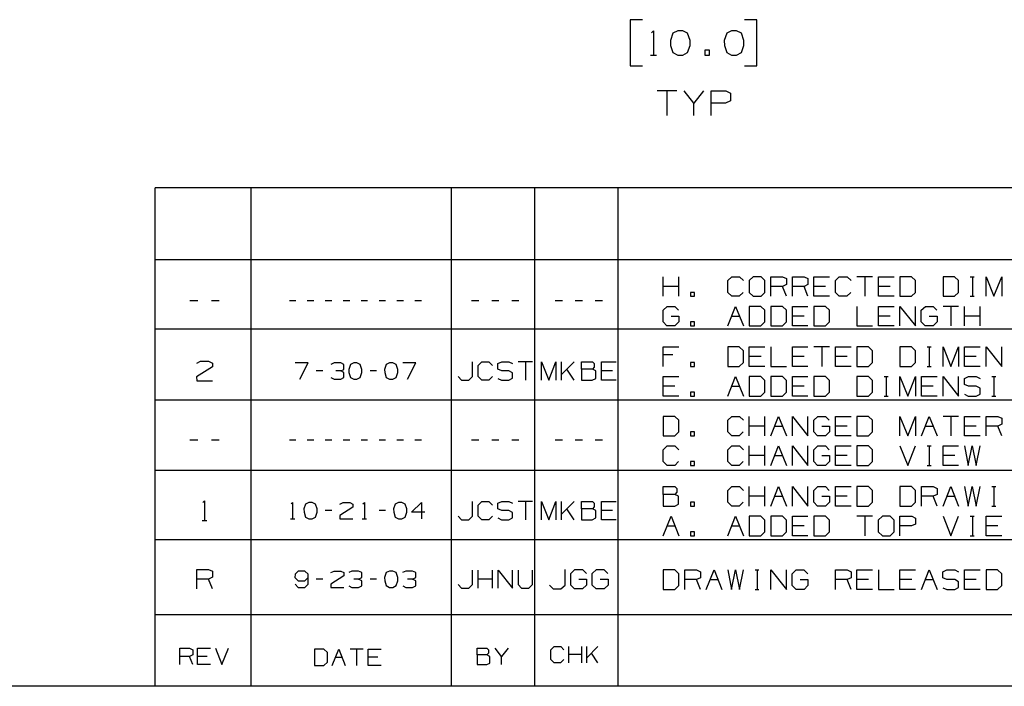
# Paper-space layout 'Layout1' of a CAD drawing. Extents: x 0.6 to 16.4, y 0.4 to 10.6.
# Drawn here: x 6 to 9.6, y 0.4 to 2.9 of the extents above; entities that cross this region are included whole.
import ezdxf

# ---------------------------------------------------------------- set-up
doc = ezdxf.new("R2010")
doc.units = 0
doc.header["$MEASUREMENT"] = 0
doc.layers.add('1', color=7, linetype='Continuous')

psp = doc.layouts.get("Layout1")

# ---------------------------------------------------------------- linework, layer by layer
at = {"layer": '1', "color": 7, "linetype": 'Continuous'}
for p, q in [((8.303045, 2.869895), (8.258045, 2.869895)), ((8.258045, 2.869895), (8.258045, 2.701145)), ((8.720046, 2.869895), (8.675046, 2.869895)), ((8.720046, 2.701145), (8.720046, 2.869895)), ((8.335296, 2.822082), (8.342795, 2.829582)), ((8.342795, 2.829582), (8.342795, 2.74052)), ((8.413671, 2.821145), (8.404296, 2.793957)), ((8.431483, 2.829582), (8.413671, 2.821145)), ((8.449296, 2.829582), (8.431483, 2.829582)), ((8.467108, 2.821145), (8.449296, 2.829582)), ((8.476483, 2.793957), (8.467108, 2.821145)), ((8.609796, 2.821145), (8.600421, 2.793957)), ((8.627608, 2.829582), (8.609796, 2.821145)), ((8.645421, 2.829582), (8.627608, 2.829582)), ((8.663233, 2.821145), (8.645421, 2.829582)), ((8.672608, 2.793957), (8.663233, 2.821145)), ((8.404296, 2.793957), (8.405233, 2.776145)), ((8.405233, 2.776145), (8.413671, 2.749895)), ((8.467108, 2.749895), (8.476483, 2.776145)), ((8.476483, 2.776145), (8.476483, 2.793957)), ((8.600421, 2.793957), (8.601358, 2.776145)), ((8.601358, 2.776145), (8.609796, 2.749895)), ((8.663233, 2.749895), (8.672608, 2.776145)), ((8.672608, 2.776145), (8.672608, 2.793957)), ((8.331546, 2.74052), (8.354046, 2.74052)), ((8.413671, 2.749895), (8.431483, 2.74052)), ((8.431483, 2.74052), (8.449296, 2.74052)), ((8.449296, 2.74052), (8.467108, 2.749895)), ((8.547359, 2.758332), (8.529546, 2.758332)), ((8.529546, 2.758332), (8.529546, 2.74052)), ((8.529546, 2.74052), (8.547359, 2.74052)), ((8.547359, 2.74052), (8.547359, 2.758332)), ((8.609796, 2.749895), (8.627608, 2.74052)), ((8.627608, 2.74052), (8.645421, 2.74052)), ((8.645421, 2.74052), (8.663233, 2.749895)), ((8.258045, 2.701145), (8.303045, 2.701145)), ((8.675046, 2.701145), (8.720046, 2.701145)), ((8.427639, 2.610207), (8.356389, 2.610207)), ((8.392015, 2.610207), (8.392015, 2.521145)), ((8.490077, 2.566145), (8.454452, 2.610207)), ((8.525702, 2.610207), (8.490077, 2.566145)), ((8.552514, 2.521145), (8.552514, 2.610207)), ((8.552514, 2.610207), (8.605952, 2.610207)), ((8.605952, 2.610207), (8.623764, 2.60177)), ((8.623764, 2.60177), (8.623764, 2.574582)), ((8.490077, 2.521145), (8.490077, 2.566145)), ((8.605015, 2.566145), (8.552514, 2.566145)), ((8.623764, 2.574582), (8.605015, 2.566145)), ((6.526266, 0.440085), (6.526266, 2.257467)), ((12.205371, 2.257467), (6.526266, 2.257467)), ((6.876266, 0.440085), (6.876266, 2.257467)), ((7.606014, 0.440085), (7.606014, 2.257467)), ((7.910086, 0.440085), (7.910086, 2.257467)), ((8.214109, 0.440085), (8.214109, 2.257467)), ((12.205371, 1.994511), (6.526266, 1.994511)), ((8.37831, 1.861742), (8.37831, 1.932992)), ((8.43531, 1.861742), (8.43531, 1.932992)), ((8.61366, 1.918742), (8.62791, 1.932992)), ((8.61366, 1.875992), (8.61366, 1.918742)), ((8.62791, 1.932992), (8.65641, 1.932992)), ((8.65641, 1.932992), (8.67066, 1.918742)), ((8.70636, 1.932992), (8.69136, 1.918742)), ((8.69136, 1.918742), (8.69136, 1.875992)), ((8.73486, 1.932992), (8.70636, 1.932992)), ((8.74911, 1.918742), (8.73486, 1.932992)), ((8.74911, 1.875992), (8.74911, 1.918742)), ((8.77056, 1.861742), (8.77056, 1.932992)), ((8.77056, 1.932992), (8.81331, 1.932992)), ((8.81331, 1.932992), (8.82756, 1.926242)), ((8.82756, 1.904492), (8.81331, 1.897742)), ((8.82756, 1.926242), (8.82756, 1.904492)), ((8.84901, 1.861742), (8.84901, 1.932992)), ((8.84901, 1.932992), (8.89176, 1.932992)), ((8.89176, 1.932992), (8.90601, 1.926242)), ((8.90601, 1.904492), (8.89176, 1.897742)), ((8.90601, 1.926242), (8.90601, 1.904492)), ((8.92746, 1.861742), (8.92746, 1.932992)), ((8.92746, 1.932992), (8.98446, 1.932992)), ((9.00591, 1.918742), (9.02016, 1.932992)), ((9.00591, 1.875992), (9.00591, 1.918742)), ((9.02016, 1.932992), (9.04866, 1.932992)), ((9.04866, 1.932992), (9.06291, 1.918742)), ((9.14136, 1.932992), (9.08436, 1.932992)), ((9.11286, 1.932992), (9.11286, 1.861742)), ((9.16281, 1.861742), (9.16281, 1.932992)), ((9.16281, 1.932992), (9.21981, 1.932992)), ((9.28326, 1.932992), (9.24126, 1.932992)), ((9.24126, 1.932992), (9.24126, 1.861742)), ((9.29826, 1.918742), (9.28326, 1.932992)), ((9.29826, 1.875992), (9.29826, 1.918742)), ((9.44016, 1.932992), (9.39816, 1.932992)), ((9.39816, 1.932992), (9.39816, 1.861742)), ((9.45516, 1.918742), (9.44016, 1.932992)), ((9.45516, 1.875992), (9.45516, 1.918742)), ((9.49761, 1.932992), (9.51186, 1.932992)), ((9.50511, 1.932992), (9.50511, 1.861742)), ((9.55506, 1.861742), (9.55506, 1.932992)), ((9.55506, 1.932992), (9.58356, 1.861742)), ((9.58356, 1.861742), (9.61206, 1.932992)), ((9.61206, 1.932992), (9.61206, 1.861742)), ((8.43531, 1.897742), (8.37831, 1.897742)), ((8.49201, 1.875992), (8.47776, 1.875992)), ((8.47776, 1.875992), (8.47776, 1.861742)), ((8.49201, 1.861742), (8.49201, 1.875992)), ((8.62791, 1.861742), (8.61366, 1.875992)), ((8.66991, 1.875992), (8.65566, 1.861742)), ((8.69136, 1.875992), (8.70636, 1.861742)), ((8.73486, 1.861742), (8.74911, 1.875992)), ((8.81331, 1.897742), (8.77056, 1.897742)), ((8.82756, 1.861742), (8.81331, 1.897742)), ((8.89176, 1.897742), (8.84901, 1.897742)), ((8.90601, 1.861742), (8.89176, 1.897742)), ((8.97021, 1.897742), (8.92746, 1.897742)), ((9.02016, 1.861742), (9.00591, 1.875992)), ((9.06216, 1.875992), (9.04791, 1.861742)), ((9.20556, 1.897742), (9.16281, 1.897742)), ((9.28326, 1.861742), (9.29826, 1.875992)), ((9.44016, 1.861742), (9.45516, 1.875992)), ((6.681399, 1.845694), (6.652899, 1.845694)), ((6.759849, 1.845694), (6.731349, 1.845694)), ((7.039374, 1.845694), (7.015624, 1.845694)), ((7.104749, 1.845694), (7.080999, 1.845694)), ((7.170124, 1.845694), (7.146374, 1.845694)), ((7.235499, 1.845694), (7.211749, 1.845694)), ((7.300874, 1.845694), (7.277124, 1.845694)), ((7.366249, 1.845694), (7.342499, 1.845694)), ((7.431624, 1.845694), (7.407874, 1.845694)), ((7.496999, 1.845694), (7.473249, 1.845694)), ((7.706606, 1.845694), (7.680086, 1.845694)), ((7.779609, 1.845694), (7.753088, 1.845694)), ((7.852611, 1.845694), (7.82609, 1.845694)), ((8.01063, 1.845694), (7.984108, 1.845694)), ((8.083632, 1.845694), (8.057111, 1.845694)), ((8.156633, 1.845694), (8.130113, 1.845694)), ((8.47776, 1.861742), (8.49201, 1.861742)), ((8.65566, 1.861742), (8.62791, 1.861742)), ((8.70636, 1.861742), (8.73486, 1.861742)), ((8.98446, 1.861742), (8.92746, 1.861742)), ((9.04791, 1.861742), (9.02016, 1.861742)), ((9.21981, 1.861742), (9.16281, 1.861742)), ((9.24126, 1.861742), (9.28326, 1.861742)), ((9.39816, 1.861742), (9.44016, 1.861742)), ((9.49761, 1.861742), (9.51186, 1.861742)), ((8.37756, 1.810742), (8.39256, 1.824992)), ((8.37756, 1.767992), (8.37756, 1.810742)), ((8.39256, 1.824992), (8.42031, 1.824992)), ((8.42031, 1.824992), (8.43456, 1.810742)), ((8.61366, 1.753742), (8.64216, 1.824992)), ((8.64216, 1.824992), (8.67066, 1.753742)), ((8.73411, 1.824992), (8.69211, 1.824992)), ((8.69211, 1.824992), (8.69211, 1.753742)), ((8.74911, 1.810742), (8.73411, 1.824992)), ((8.74911, 1.767992), (8.74911, 1.810742)), ((8.81256, 1.824992), (8.77056, 1.824992)), ((8.77056, 1.824992), (8.77056, 1.753742)), ((8.82756, 1.810742), (8.81256, 1.824992)), ((8.82756, 1.767992), (8.82756, 1.810742)), ((8.84901, 1.753742), (8.84901, 1.824992)), ((8.84901, 1.824992), (8.90601, 1.824992)), ((8.96946, 1.824992), (8.92746, 1.824992)), ((8.92746, 1.824992), (8.92746, 1.753742)), ((8.98446, 1.810742), (8.96946, 1.824992)), ((8.98446, 1.767992), (8.98446, 1.810742)), ((9.08436, 1.824992), (9.08436, 1.753742)), ((9.16281, 1.753742), (9.16281, 1.824992)), ((9.16281, 1.824992), (9.21981, 1.824992)), ((9.24126, 1.753742), (9.24126, 1.824992)), ((9.24126, 1.824992), (9.29826, 1.753742)), ((9.29826, 1.753742), (9.29826, 1.824992)), ((9.31896, 1.810742), (9.33396, 1.824992)), ((9.31896, 1.767992), (9.31896, 1.810742)), ((9.33396, 1.824992), (9.36171, 1.824992)), ((9.36171, 1.824992), (9.37596, 1.810742)), ((9.45516, 1.824992), (9.39816, 1.824992)), ((9.42666, 1.824992), (9.42666, 1.753742)), ((9.47661, 1.753742), (9.47661, 1.824992)), ((9.53361, 1.753742), (9.53361, 1.824992)), ((8.39181, 1.753742), (8.37756, 1.767992)), ((8.40681, 1.789742), (8.43531, 1.789742)), ((8.43531, 1.767992), (8.42106, 1.753742)), ((8.43531, 1.789742), (8.43531, 1.767992)), ((8.49201, 1.767992), (8.47776, 1.767992)), ((8.47776, 1.767992), (8.47776, 1.753742)), ((8.49201, 1.753742), (8.49201, 1.767992)), ((8.62791, 1.789742), (8.65641, 1.789742)), ((8.73411, 1.753742), (8.74911, 1.767992)), ((8.81256, 1.753742), (8.82756, 1.767992)), ((8.89176, 1.789742), (8.84901, 1.789742)), ((8.96946, 1.753742), (8.98446, 1.767992)), ((9.20556, 1.789742), (9.16281, 1.789742)), ((9.33321, 1.753742), (9.31896, 1.767992)), ((9.34821, 1.789742), (9.37671, 1.789742)), ((9.37671, 1.767992), (9.36246, 1.753742)), ((9.37671, 1.789742), (9.37671, 1.767992)), ((9.53361, 1.789742), (9.47661, 1.789742)), ((12.205371, 1.741555), (6.526266, 1.741555)), ((8.42106, 1.753742), (8.39181, 1.753742)), ((8.47776, 1.753742), (8.49201, 1.753742)), ((8.69211, 1.753742), (8.73411, 1.753742)), ((8.77056, 1.753742), (8.81256, 1.753742)), ((8.90601, 1.753742), (8.84901, 1.753742)), ((8.92746, 1.753742), (8.96946, 1.753742)), ((9.08436, 1.753742), (9.14136, 1.753742)), ((9.21981, 1.753742), (9.16281, 1.753742)), ((9.36246, 1.753742), (9.33321, 1.753742)), ((8.37831, 1.605785), (8.37831, 1.677036)), ((8.37831, 1.677036), (8.43531, 1.677036)), ((8.65566, 1.677036), (8.61366, 1.677036)), ((8.61366, 1.677036), (8.61366, 1.605785)), ((8.67066, 1.662786), (8.65566, 1.677036)), ((8.67066, 1.620036), (8.67066, 1.662786)), ((8.69211, 1.605785), (8.69211, 1.677036)), ((8.69211, 1.677036), (8.74911, 1.677036)), ((8.77056, 1.677036), (8.77056, 1.605785)), ((8.84901, 1.605785), (8.84901, 1.677036)), ((8.84901, 1.677036), (8.90601, 1.677036)), ((8.98446, 1.677036), (8.92746, 1.677036)), ((8.95596, 1.677036), (8.95596, 1.605785)), ((9.00591, 1.605785), (9.00591, 1.677036)), ((9.00591, 1.677036), (9.06291, 1.677036)), ((9.12636, 1.677036), (9.08436, 1.677036)), ((9.08436, 1.677036), (9.08436, 1.605785)), ((9.14136, 1.662786), (9.12636, 1.677036)), ((9.14136, 1.620036), (9.14136, 1.662786)), ((9.28326, 1.677036), (9.24126, 1.677036)), ((9.24126, 1.677036), (9.24126, 1.605785)), ((9.29826, 1.662786), (9.28326, 1.677036)), ((9.29826, 1.620036), (9.29826, 1.662786)), ((9.34071, 1.677036), (9.35496, 1.677036)), ((9.34821, 1.677036), (9.34821, 1.605785)), ((9.39816, 1.605785), (9.39816, 1.677036)), ((9.39816, 1.677036), (9.42666, 1.605785)), ((9.42666, 1.605785), (9.45516, 1.677036)), ((9.45516, 1.677036), (9.45516, 1.605785)), ((9.47661, 1.605785), (9.47661, 1.677036)), ((9.47661, 1.677036), (9.53361, 1.677036)), ((9.55506, 1.605785), (9.55506, 1.677036)), ((9.55506, 1.677036), (9.61206, 1.605785)), ((9.61206, 1.605785), (9.61206, 1.677036)), ((6.677874, 1.618238), (6.691374, 1.624988)), ((6.691374, 1.624988), (6.720624, 1.624988)), ((6.720624, 1.624988), (6.734874, 1.618238)), ((6.734874, 1.618238), (6.734874, 1.603988)), ((7.083937, 1.619113), (7.036437, 1.619113)), ((7.053936, 1.559738), (7.083937, 1.619113)), ((7.178437, 1.619113), (7.166562, 1.613488)), ((7.202812, 1.619113), (7.178437, 1.619113)), ((7.214687, 1.613488), (7.202812, 1.619113)), ((7.250062, 1.619113), (7.238187, 1.613488)), ((7.261937, 1.619113), (7.250062, 1.619113)), ((7.273812, 1.613488), (7.261937, 1.619113)), ((7.380812, 1.619113), (7.368937, 1.613488)), ((7.392687, 1.619113), (7.380812, 1.619113)), ((7.404562, 1.613488), (7.392687, 1.619113)), ((7.476187, 1.619113), (7.428687, 1.619113)), ((7.446187, 1.559738), (7.476187, 1.619113)), ((7.683366, 1.569498), (7.683366, 1.62254)), ((7.703326, 1.609279), (7.716587, 1.62254)), ((7.716587, 1.62254), (7.743107, 1.62254)), ((7.743107, 1.62254), (7.756368, 1.609279)), ((7.77563, 1.616258), (7.789589, 1.62254)), ((7.77563, 1.596019), (7.77563, 1.616258)), ((7.789589, 1.62254), (7.81611, 1.62254)), ((7.81611, 1.62254), (7.82937, 1.616258)), ((7.902372, 1.62254), (7.84933, 1.62254)), ((7.875851, 1.62254), (7.875851, 1.556238)), ((7.934347, 1.556238), (7.934347, 1.62254)), ((7.934347, 1.62254), (7.960868, 1.556238)), ((7.960868, 1.556238), (7.987389, 1.62254)), ((7.987389, 1.62254), (7.987389, 1.556238)), ((8.007349, 1.556238), (8.007349, 1.62254)), ((8.053411, 1.62254), (8.007349, 1.576477)), ((8.080352, 1.596019), (8.080352, 1.62254)), ((8.080352, 1.62254), (8.120132, 1.62254)), ((8.120132, 1.62254), (8.126414, 1.616258)), ((8.126414, 1.616258), (8.126414, 1.602998)), ((8.153354, 1.556238), (8.153354, 1.62254)), ((8.153354, 1.62254), (8.206395, 1.62254)), ((8.41356, 1.648535), (8.37831, 1.648535)), ((8.49201, 1.620036), (8.47776, 1.620036)), ((8.47776, 1.620036), (8.47776, 1.605785)), ((8.49201, 1.605785), (8.49201, 1.620036)), ((8.65566, 1.605785), (8.67066, 1.620036)), ((8.73486, 1.641786), (8.69211, 1.641786)), ((8.89176, 1.641786), (8.84901, 1.641786)), ((9.04866, 1.641786), (9.00591, 1.641786)), ((9.12636, 1.605785), (9.14136, 1.620036)), ((9.28326, 1.605785), (9.29826, 1.620036)), ((9.51936, 1.641786), (9.47661, 1.641786)), ((6.734874, 1.603988), (6.677124, 1.567988)), ((7.137437, 1.589738), (7.113687, 1.589738)), ((7.202812, 1.589738), (7.184687, 1.589738)), ((7.202812, 1.589738), (7.214687, 1.595363)), ((7.214687, 1.583488), (7.202812, 1.589738)), ((7.214687, 1.595363), (7.214687, 1.613488)), ((7.214687, 1.565363), (7.214687, 1.583488)), ((7.238187, 1.613488), (7.231936, 1.595363)), ((7.231936, 1.595363), (7.232562, 1.583488)), ((7.232562, 1.583488), (7.238187, 1.565988)), ((7.280062, 1.595363), (7.273812, 1.613488)), ((7.273812, 1.565988), (7.280062, 1.583488)), ((7.280062, 1.583488), (7.280062, 1.595363)), ((7.333562, 1.589738), (7.309812, 1.589738)), ((7.368937, 1.613488), (7.362687, 1.595363)), ((7.362687, 1.595363), (7.363312, 1.583488)), ((7.363312, 1.583488), (7.368937, 1.565988)), ((7.410812, 1.595363), (7.404562, 1.613488)), ((7.404562, 1.565988), (7.410812, 1.583488)), ((7.410812, 1.583488), (7.410812, 1.595363)), ((7.703326, 1.569498), (7.703326, 1.609279)), ((7.789589, 1.589738), (7.77563, 1.596019)), ((7.81611, 1.589738), (7.789589, 1.589738)), ((7.82937, 1.582758), (7.81611, 1.589738)), ((7.82937, 1.563217), (7.82937, 1.582758)), ((8.053411, 1.556238), (8.026891, 1.596019)), ((8.120132, 1.596019), (8.080352, 1.596019)), ((8.080352, 1.596019), (8.080352, 1.556238)), ((8.126414, 1.602998), (8.120132, 1.596019)), ((8.132695, 1.589738), (8.120132, 1.596019)), ((8.132695, 1.562519), (8.132695, 1.589738)), ((8.193134, 1.589738), (8.153354, 1.589738)), ((8.47776, 1.605785), (8.49201, 1.605785)), ((8.61366, 1.605785), (8.65566, 1.605785)), ((8.74911, 1.605785), (8.69211, 1.605785)), ((8.77056, 1.605785), (8.82756, 1.605785)), ((8.90601, 1.605785), (8.84901, 1.605785)), ((9.06291, 1.605785), (9.00591, 1.605785)), ((9.08436, 1.605785), (9.12636, 1.605785)), ((9.24126, 1.605785), (9.28326, 1.605785)), ((9.34071, 1.605785), (9.35496, 1.605785)), ((9.53361, 1.605785), (9.47661, 1.605785)), ((6.677124, 1.567988), (6.677874, 1.553738)), ((6.677874, 1.553738), (6.734874, 1.553738)), ((7.167187, 1.565363), (7.178437, 1.559738)), ((7.178437, 1.559738), (7.202812, 1.559738)), ((7.202812, 1.559738), (7.214687, 1.565363)), ((7.238187, 1.565988), (7.250062, 1.559738)), ((7.250062, 1.559738), (7.261937, 1.559738)), ((7.261937, 1.559738), (7.273812, 1.565988)), ((7.368937, 1.565988), (7.380812, 1.559738)), ((7.380812, 1.559738), (7.392687, 1.559738)), ((7.392687, 1.559738), (7.404562, 1.565988)), ((7.630324, 1.569498), (7.643585, 1.556238)), ((7.643585, 1.556238), (7.669407, 1.556238)), ((7.669407, 1.556238), (7.683366, 1.569498)), ((7.716587, 1.556238), (7.703326, 1.569498)), ((7.74241, 1.556238), (7.716587, 1.556238)), ((7.75567, 1.569498), (7.74241, 1.556238)), ((7.77563, 1.562519), (7.788891, 1.556238)), ((7.788891, 1.556238), (7.81611, 1.556238)), ((7.81611, 1.556238), (7.82937, 1.563217)), ((8.080352, 1.556238), (8.119434, 1.556238)), ((8.119434, 1.556238), (8.132695, 1.562519)), ((8.206395, 1.556238), (8.153354, 1.556238)), ((8.37831, 1.497786), (8.37831, 1.569036)), ((8.37831, 1.569036), (8.43531, 1.569036)), ((8.61366, 1.497786), (8.64216, 1.569036)), ((8.64216, 1.569036), (8.67066, 1.497786)), ((8.73411, 1.569036), (8.69211, 1.569036)), ((8.69211, 1.569036), (8.69211, 1.497786)), ((8.74911, 1.554785), (8.73411, 1.569036)), ((8.74911, 1.512035), (8.74911, 1.554785)), ((8.81256, 1.569036), (8.77056, 1.569036)), ((8.77056, 1.569036), (8.77056, 1.497786)), ((8.82756, 1.554785), (8.81256, 1.569036)), ((8.82756, 1.512035), (8.82756, 1.554785)), ((8.84901, 1.497786), (8.84901, 1.569036)), ((8.84901, 1.569036), (8.90601, 1.569036)), ((8.96946, 1.569036), (8.92746, 1.569036)), ((8.92746, 1.569036), (8.92746, 1.497786)), ((8.98446, 1.554785), (8.96946, 1.569036)), ((8.98446, 1.512035), (8.98446, 1.554785)), ((9.12636, 1.569036), (9.08436, 1.569036)), ((9.08436, 1.569036), (9.08436, 1.497786)), ((9.14136, 1.554785), (9.12636, 1.569036)), ((9.14136, 1.512035), (9.14136, 1.554785)), ((9.18381, 1.569036), (9.19806, 1.569036)), ((9.19131, 1.569036), (9.19131, 1.497786)), ((9.24126, 1.497786), (9.24126, 1.569036)), ((9.24126, 1.569036), (9.26976, 1.497786)), ((9.26976, 1.497786), (9.29826, 1.569036)), ((9.29826, 1.569036), (9.29826, 1.497786)), ((9.31971, 1.497786), (9.31971, 1.569036)), ((9.31971, 1.569036), (9.37671, 1.569036)), ((9.39816, 1.497786), (9.39816, 1.569036)), ((9.39816, 1.569036), (9.45516, 1.497786)), ((9.45516, 1.497786), (9.45516, 1.569036)), ((9.47586, 1.562286), (9.49086, 1.569036)), ((9.47586, 1.540536), (9.47586, 1.562286)), ((9.49086, 1.569036), (9.51936, 1.569036)), ((9.51936, 1.569036), (9.53361, 1.562286)), ((9.57606, 1.569036), (9.59031, 1.569036)), ((9.58356, 1.569036), (9.58356, 1.497786)), ((8.42106, 1.533786), (8.37831, 1.533786)), ((8.49201, 1.512035), (8.47776, 1.512035)), ((8.47776, 1.512035), (8.47776, 1.497786)), ((8.49201, 1.497786), (8.49201, 1.512035)), ((8.62791, 1.533786), (8.65641, 1.533786)), ((8.73411, 1.497786), (8.74911, 1.512035)), ((8.81256, 1.497786), (8.82756, 1.512035)), ((8.89176, 1.533786), (8.84901, 1.533786)), ((8.96946, 1.497786), (8.98446, 1.512035)), ((9.12636, 1.497786), (9.14136, 1.512035)), ((9.36246, 1.533786), (9.31971, 1.533786)), ((9.49086, 1.533786), (9.47586, 1.540536)), ((9.51936, 1.533786), (9.49086, 1.533786)), ((9.53361, 1.526286), (9.51936, 1.533786)), ((9.53361, 1.505286), (9.53361, 1.526286)), ((12.205371, 1.483599), (6.526266, 1.483599)), ((8.43531, 1.497786), (8.37831, 1.497786)), ((8.47776, 1.497786), (8.49201, 1.497786)), ((8.69211, 1.497786), (8.73411, 1.497786)), ((8.77056, 1.497786), (8.81256, 1.497786)), ((8.90601, 1.497786), (8.84901, 1.497786)), ((8.92746, 1.497786), (8.96946, 1.497786)), ((9.08436, 1.497786), (9.12636, 1.497786)), ((9.18381, 1.497786), (9.19806, 1.497786)), ((9.37671, 1.497786), (9.31971, 1.497786)), ((9.47586, 1.504536), (9.49011, 1.497786)), ((9.49011, 1.497786), (9.51936, 1.497786)), ((9.51936, 1.497786), (9.53361, 1.505286)), ((9.57606, 1.497786), (9.59031, 1.497786)), ((8.42031, 1.424079), (8.37831, 1.424079)), ((8.37831, 1.424079), (8.37831, 1.352829)), ((8.43531, 1.409829), (8.42031, 1.424079)), ((8.43531, 1.367079), (8.43531, 1.409829)), ((8.61366, 1.409829), (8.62791, 1.424079)), ((8.61366, 1.367079), (8.61366, 1.409829)), ((8.62791, 1.424079), (8.65641, 1.424079)), ((8.65641, 1.424079), (8.67066, 1.409829)), ((8.69211, 1.352829), (8.69211, 1.424079)), ((8.74911, 1.352829), (8.74911, 1.424079)), ((8.77056, 1.352829), (8.79906, 1.424079)), ((8.79906, 1.424079), (8.82756, 1.352829)), ((8.84901, 1.352829), (8.84901, 1.424079)), ((8.84901, 1.424079), (8.90601, 1.352829)), ((8.90601, 1.352829), (8.90601, 1.424079)), ((8.92671, 1.409829), (8.94171, 1.424079)), ((8.92671, 1.367079), (8.92671, 1.409829)), ((8.94171, 1.424079), (8.96946, 1.424079)), ((8.96946, 1.424079), (8.98371, 1.409829)), ((9.00591, 1.352829), (9.00591, 1.424079)), ((9.00591, 1.424079), (9.06291, 1.424079)), ((9.12636, 1.424079), (9.08436, 1.424079)), ((9.08436, 1.424079), (9.08436, 1.352829)), ((9.14136, 1.409829), (9.12636, 1.424079)), ((9.14136, 1.367079), (9.14136, 1.409829)), ((9.24126, 1.352829), (9.24126, 1.424079)), ((9.24126, 1.424079), (9.26976, 1.352829)), ((9.26976, 1.352829), (9.29826, 1.424079)), ((9.29826, 1.424079), (9.29826, 1.352829)), ((9.31971, 1.352829), (9.34821, 1.424079)), ((9.34821, 1.424079), (9.37671, 1.352829)), ((9.45516, 1.424079), (9.39816, 1.424079)), ((9.42666, 1.424079), (9.42666, 1.352829)), ((9.47661, 1.352829), (9.47661, 1.424079)), ((9.47661, 1.424079), (9.53361, 1.424079)), ((9.55506, 1.352829), (9.55506, 1.424079)), ((9.55506, 1.424079), (9.59781, 1.424079)), ((9.59781, 1.424079), (9.61206, 1.417329)), ((9.61206, 1.417329), (9.61206, 1.395579)), ((8.42031, 1.352829), (8.43531, 1.367079)), ((8.49201, 1.367079), (8.47776, 1.367079)), ((8.47776, 1.367079), (8.47776, 1.352829)), ((8.49201, 1.352829), (8.49201, 1.367079)), ((8.62791, 1.352829), (8.61366, 1.367079)), ((8.66991, 1.367079), (8.65566, 1.352829)), ((8.74911, 1.388829), (8.69211, 1.388829)), ((8.78481, 1.388829), (8.81331, 1.388829)), ((8.94096, 1.352829), (8.92671, 1.367079)), ((8.95596, 1.388829), (8.98446, 1.388829)), ((8.98446, 1.367079), (8.97021, 1.352829)), ((8.98446, 1.388829), (8.98446, 1.367079)), ((9.04866, 1.388829), (9.00591, 1.388829)), ((9.12636, 1.352829), (9.14136, 1.367079)), ((9.33396, 1.388829), (9.36246, 1.388829)), ((9.51936, 1.388829), (9.47661, 1.388829)), ((9.59781, 1.388829), (9.55506, 1.388829)), ((9.61206, 1.395579), (9.59781, 1.388829)), ((9.61206, 1.352829), (9.59781, 1.388829)), ((6.681399, 1.336781), (6.652899, 1.336781)), ((6.759849, 1.336781), (6.731349, 1.336781)), ((7.039374, 1.336781), (7.015624, 1.336781)), ((7.104749, 1.336781), (7.080999, 1.336781)), ((7.170124, 1.336781), (7.146374, 1.336781)), ((7.235499, 1.336781), (7.211749, 1.336781)), ((7.300874, 1.336781), (7.277124, 1.336781)), ((7.366249, 1.336781), (7.342499, 1.336781)), ((7.431624, 1.336781), (7.407874, 1.336781)), ((7.496999, 1.336781), (7.473249, 1.336781)), ((7.706606, 1.336781), (7.680086, 1.336781)), ((7.779609, 1.336781), (7.753088, 1.336781)), ((7.852611, 1.336781), (7.82609, 1.336781)), ((8.01063, 1.336781), (7.984108, 1.336781)), ((8.083632, 1.336781), (8.057111, 1.336781)), ((8.156633, 1.336781), (8.130113, 1.336781)), ((8.37831, 1.352829), (8.42031, 1.352829)), ((8.47776, 1.352829), (8.49201, 1.352829)), ((8.65566, 1.352829), (8.62791, 1.352829)), ((8.97021, 1.352829), (8.94096, 1.352829)), ((9.06291, 1.352829), (9.00591, 1.352829)), ((9.08436, 1.352829), (9.12636, 1.352829)), ((9.53361, 1.352829), (9.47661, 1.352829)), ((8.37831, 1.301829), (8.39256, 1.316079)), ((8.37831, 1.259079), (8.37831, 1.301829)), ((8.39256, 1.316079), (8.42106, 1.316079)), ((8.42106, 1.316079), (8.43531, 1.301829)), ((8.61366, 1.301829), (8.62791, 1.316079)), ((8.61366, 1.259079), (8.61366, 1.301829)), ((8.62791, 1.316079), (8.65641, 1.316079)), ((8.65641, 1.316079), (8.67066, 1.301829)), ((8.69211, 1.244829), (8.69211, 1.316079)), ((8.74911, 1.244829), (8.74911, 1.316079)), ((8.77056, 1.244829), (8.79906, 1.316079)), ((8.79906, 1.316079), (8.82756, 1.244829)), ((8.84901, 1.244829), (8.84901, 1.316079)), ((8.84901, 1.316079), (8.90601, 1.244829)), ((8.90601, 1.244829), (8.90601, 1.316079)), ((8.92671, 1.301829), (8.94171, 1.316079)), ((8.92671, 1.259079), (8.92671, 1.301829)), ((8.94171, 1.316079), (8.96946, 1.316079)), ((8.96946, 1.316079), (8.98371, 1.301829)), ((9.00591, 1.244829), (9.00591, 1.316079)), ((9.00591, 1.316079), (9.06291, 1.316079)), ((9.12636, 1.316079), (9.08436, 1.316079)), ((9.08436, 1.316079), (9.08436, 1.244829)), ((9.14136, 1.301829), (9.12636, 1.316079)), ((9.14136, 1.259079), (9.14136, 1.301829)), ((9.24126, 1.316079), (9.26976, 1.244829)), ((9.26976, 1.244829), (9.29826, 1.316079)), ((9.34071, 1.316079), (9.35496, 1.316079)), ((9.34821, 1.316079), (9.34821, 1.244829)), ((9.39816, 1.244829), (9.39816, 1.316079)), ((9.39816, 1.316079), (9.45516, 1.316079)), ((9.47661, 1.316079), (9.49011, 1.244829)), ((9.49011, 1.244829), (9.50436, 1.316079)), ((9.50436, 1.316079), (9.51936, 1.244829)), ((9.51936, 1.244829), (9.53361, 1.316079)), ((8.39256, 1.244829), (8.37831, 1.259079)), ((8.43456, 1.259079), (8.42031, 1.244829)), ((8.49201, 1.259079), (8.47776, 1.259079)), ((8.47776, 1.259079), (8.47776, 1.244829)), ((8.49201, 1.244829), (8.49201, 1.259079)), ((8.62791, 1.244829), (8.61366, 1.259079)), ((8.66991, 1.259079), (8.65566, 1.244829)), ((8.74911, 1.280829), (8.69211, 1.280829)), ((8.78481, 1.280829), (8.81331, 1.280829)), ((8.94096, 1.244829), (8.92671, 1.259079)), ((8.95596, 1.280829), (8.98446, 1.280829)), ((8.98446, 1.259079), (8.97021, 1.244829)), ((8.98446, 1.280829), (8.98446, 1.259079)), ((9.04866, 1.280829), (9.00591, 1.280829)), ((9.12636, 1.244829), (9.14136, 1.259079)), ((9.44091, 1.280829), (9.39816, 1.280829)), ((6.526266, 1.227643), (12.205371, 1.227643)), ((8.42031, 1.244829), (8.39256, 1.244829)), ((8.47776, 1.244829), (8.49201, 1.244829)), ((8.65566, 1.244829), (8.62791, 1.244829)), ((8.97021, 1.244829), (8.94096, 1.244829)), ((9.06291, 1.244829), (9.00591, 1.244829)), ((9.08436, 1.244829), (9.12636, 1.244829)), ((9.34071, 1.244829), (9.35496, 1.244829)), ((9.45516, 1.244829), (9.39816, 1.244829)), ((8.37831, 1.139623), (8.37831, 1.168123)), ((8.37831, 1.168123), (8.42106, 1.168123)), ((8.42106, 1.168123), (8.42781, 1.161373)), ((8.42781, 1.161373), (8.42781, 1.147123)), ((8.61366, 1.153873), (8.62791, 1.168123)), ((8.61366, 1.111123), (8.61366, 1.153873)), ((8.62791, 1.168123), (8.65641, 1.168123)), ((8.65641, 1.168123), (8.67066, 1.153873)), ((8.69211, 1.096873), (8.69211, 1.168123)), ((8.74911, 1.096873), (8.74911, 1.168123)), ((8.77056, 1.096873), (8.79906, 1.168123)), ((8.79906, 1.168123), (8.82756, 1.096873)), ((8.84901, 1.096873), (8.84901, 1.168123)), ((8.84901, 1.168123), (8.90601, 1.096873)), ((8.90601, 1.096873), (8.90601, 1.168123)), ((8.92671, 1.153873), (8.94171, 1.168123)), ((8.92671, 1.111123), (8.92671, 1.153873)), ((8.94171, 1.168123), (8.96946, 1.168123)), ((8.96946, 1.168123), (8.98371, 1.153873)), ((9.00591, 1.096873), (9.00591, 1.168123)), ((9.00591, 1.168123), (9.06291, 1.168123)), ((9.12636, 1.168123), (9.08436, 1.168123)), ((9.08436, 1.168123), (9.08436, 1.096873)), ((9.14136, 1.153873), (9.12636, 1.168123)), ((9.14136, 1.111123), (9.14136, 1.153873)), ((9.28326, 1.168123), (9.24126, 1.168123)), ((9.24126, 1.168123), (9.24126, 1.096873)), ((9.29826, 1.153873), (9.28326, 1.168123)), ((9.29826, 1.111123), (9.29826, 1.153873)), ((9.31971, 1.096873), (9.31971, 1.168123)), ((9.31971, 1.168123), (9.36246, 1.168123)), ((9.36246, 1.168123), (9.37671, 1.161373)), ((9.37671, 1.161373), (9.37671, 1.139623)), ((9.39816, 1.096873), (9.42666, 1.168123)), ((9.42666, 1.168123), (9.45516, 1.096873)), ((9.47661, 1.168123), (9.49011, 1.096873)), ((9.49011, 1.096873), (9.50436, 1.168123)), ((9.50436, 1.168123), (9.51936, 1.096873)), ((9.51936, 1.096873), (9.53361, 1.168123)), ((9.57606, 1.168123), (9.59031, 1.168123)), ((9.58356, 1.168123), (9.58356, 1.096873)), ((6.700374, 1.110075), (6.706374, 1.116075)), ((6.706374, 1.116075), (6.706374, 1.044825)), ((7.683366, 1.060586), (7.683366, 1.113627)), ((7.703326, 1.100367), (7.716587, 1.113627)), ((7.716587, 1.113627), (7.743107, 1.113627)), ((7.743107, 1.113627), (7.756368, 1.100367)), ((7.77563, 1.107346), (7.789589, 1.113627)), ((7.789589, 1.113627), (7.81611, 1.113627)), ((7.81611, 1.113627), (7.82937, 1.107346)), ((7.902372, 1.113627), (7.84933, 1.113627)), ((7.875851, 1.113627), (7.875851, 1.047325)), ((7.934347, 1.047325), (7.934347, 1.113627)), ((7.934347, 1.113627), (7.960868, 1.047325)), ((7.960868, 1.047325), (7.987389, 1.113627)), ((7.987389, 1.113627), (7.987389, 1.047325)), ((8.007349, 1.047325), (8.007349, 1.113627)), ((8.053411, 1.113627), (8.007349, 1.067565)), ((8.080352, 1.087106), (8.080352, 1.113627)), ((8.080352, 1.113627), (8.120132, 1.113627)), ((8.120132, 1.113627), (8.126414, 1.107346)), ((8.153354, 1.047325), (8.153354, 1.113627)), ((8.153354, 1.113627), (8.206395, 1.113627)), ((8.42106, 1.139623), (8.37831, 1.139623)), ((8.37831, 1.139623), (8.37831, 1.096873)), ((8.42781, 1.147123), (8.42106, 1.139623)), ((8.43456, 1.132873), (8.42106, 1.139623)), ((8.43456, 1.103623), (8.43456, 1.132873)), ((8.74911, 1.132873), (8.69211, 1.132873)), ((8.78481, 1.132873), (8.81331, 1.132873)), ((8.95596, 1.132873), (8.98446, 1.132873)), ((8.98446, 1.132873), (8.98446, 1.111123)), ((9.04866, 1.132873), (9.00591, 1.132873)), ((9.36246, 1.132873), (9.31971, 1.132873)), ((9.37671, 1.139623), (9.36246, 1.132873)), ((9.37671, 1.096873), (9.36246, 1.132873)), ((9.41241, 1.132873), (9.44091, 1.132873)), ((7.022499, 1.1052), (7.027499, 1.1102)), ((7.027499, 1.1102), (7.027499, 1.050825)), ((7.074749, 1.104575), (7.068499, 1.08645)), ((7.068499, 1.08645), (7.069124, 1.074575)), ((7.086624, 1.1102), (7.074749, 1.104575)), ((7.098499, 1.1102), (7.086624, 1.1102)), ((7.110374, 1.104575), (7.098499, 1.1102)), ((7.116624, 1.08645), (7.110374, 1.104575)), ((7.116624, 1.074575), (7.116624, 1.08645)), ((7.170124, 1.080825), (7.146374, 1.080825)), ((7.247374, 1.0927), (7.199249, 1.0627)), ((7.199874, 1.104575), (7.211124, 1.1102)), ((7.211124, 1.1102), (7.235499, 1.1102)), ((7.235499, 1.1102), (7.247374, 1.104575)), ((7.247374, 1.104575), (7.247374, 1.0927)), ((7.283999, 1.1052), (7.288999, 1.1102)), ((7.288999, 1.1102), (7.288999, 1.050825)), ((7.366249, 1.080825), (7.342499, 1.080825)), ((7.401624, 1.104575), (7.395374, 1.08645)), ((7.395374, 1.08645), (7.395999, 1.074575)), ((7.413499, 1.1102), (7.401624, 1.104575)), ((7.425374, 1.1102), (7.413499, 1.1102)), ((7.437249, 1.104575), (7.425374, 1.1102)), ((7.443499, 1.08645), (7.437249, 1.104575)), ((7.443499, 1.074575), (7.443499, 1.08645)), ((7.461374, 1.074575), (7.496999, 1.1102)), ((7.496999, 1.1102), (7.496999, 1.050825)), ((7.703326, 1.060586), (7.703326, 1.100367)), ((7.77563, 1.087106), (7.77563, 1.107346)), ((7.789589, 1.080825), (7.77563, 1.087106)), ((7.81611, 1.080825), (7.789589, 1.080825)), ((7.82937, 1.073846), (7.81611, 1.080825)), ((8.053411, 1.047325), (8.026891, 1.087106)), ((8.120132, 1.087106), (8.080352, 1.087106)), ((8.080352, 1.087106), (8.080352, 1.047325)), ((8.126414, 1.094086), (8.120132, 1.087106)), ((8.132695, 1.080825), (8.120132, 1.087106)), ((8.126414, 1.107346), (8.126414, 1.094086)), ((8.132695, 1.053606), (8.132695, 1.080825)), ((8.193134, 1.080825), (8.153354, 1.080825)), ((8.37831, 1.096873), (8.42031, 1.096873)), ((8.42031, 1.096873), (8.43456, 1.103623)), ((8.49201, 1.111123), (8.47776, 1.111123)), ((8.47776, 1.111123), (8.47776, 1.096873)), ((8.47776, 1.096873), (8.49201, 1.096873)), ((8.49201, 1.096873), (8.49201, 1.111123)), ((8.62791, 1.096873), (8.61366, 1.111123)), ((8.65566, 1.096873), (8.62791, 1.096873)), ((8.66991, 1.111123), (8.65566, 1.096873)), ((8.94096, 1.096873), (8.92671, 1.111123)), ((8.97021, 1.096873), (8.94096, 1.096873)), ((8.98446, 1.111123), (8.97021, 1.096873)), ((9.06291, 1.096873), (9.00591, 1.096873)), ((9.08436, 1.096873), (9.12636, 1.096873)), ((9.12636, 1.096873), (9.14136, 1.111123)), ((9.24126, 1.096873), (9.28326, 1.096873)), ((9.28326, 1.096873), (9.29826, 1.111123)), ((9.57606, 1.096873), (9.59031, 1.096873)), ((6.697374, 1.044825), (6.715374, 1.044825)), ((7.019999, 1.050825), (7.034999, 1.050825)), ((7.069124, 1.074575), (7.074749, 1.057075)), ((7.074749, 1.057075), (7.086624, 1.050825)), ((7.086624, 1.050825), (7.098499, 1.050825)), ((7.098499, 1.050825), (7.110374, 1.057075)), ((7.110374, 1.057075), (7.116624, 1.074575)), ((7.199249, 1.0627), (7.199874, 1.050825)), ((7.199874, 1.050825), (7.247374, 1.050825)), ((7.281499, 1.050825), (7.296499, 1.050825)), ((7.395999, 1.074575), (7.401624, 1.057075)), ((7.401624, 1.057075), (7.413499, 1.050825)), ((7.413499, 1.050825), (7.425374, 1.050825)), ((7.425374, 1.050825), (7.437249, 1.057075)), ((7.437249, 1.057075), (7.443499, 1.074575)), ((7.508874, 1.074575), (7.461374, 1.074575)), ((7.630324, 1.060586), (7.643585, 1.047325)), ((7.643585, 1.047325), (7.669407, 1.047325)), ((7.669407, 1.047325), (7.683366, 1.060586)), ((7.716587, 1.047325), (7.703326, 1.060586)), ((7.74241, 1.047325), (7.716587, 1.047325)), ((7.75567, 1.060586), (7.74241, 1.047325)), ((7.77563, 1.053606), (7.788891, 1.047325)), ((7.788891, 1.047325), (7.81611, 1.047325)), ((7.81611, 1.047325), (7.82937, 1.054304)), ((7.82937, 1.054304), (7.82937, 1.073846)), ((8.080352, 1.047325), (8.119434, 1.047325)), ((8.119434, 1.047325), (8.132695, 1.053606)), ((8.206395, 1.047325), (8.153354, 1.047325)), ((8.37831, 0.988873), (8.40681, 1.060123)), ((8.40681, 1.060123), (8.43531, 0.988873)), ((8.61366, 0.988873), (8.64216, 1.060123)), ((8.64216, 1.060123), (8.67066, 0.988873)), ((8.73411, 1.060123), (8.69211, 1.060123)), ((8.69211, 1.060123), (8.69211, 0.988873)), ((8.74911, 1.045873), (8.73411, 1.060123)), ((8.74911, 1.003123), (8.74911, 1.045873)), ((8.81256, 1.060123), (8.77056, 1.060123)), ((8.77056, 1.060123), (8.77056, 0.988873)), ((8.82756, 1.045873), (8.81256, 1.060123)), ((8.82756, 1.003123), (8.82756, 1.045873)), ((8.84901, 0.988873), (8.84901, 1.060123)), ((8.84901, 1.060123), (8.90601, 1.060123)), ((8.96946, 1.060123), (8.92746, 1.060123)), ((8.92746, 1.060123), (8.92746, 0.988873)), ((8.98446, 1.045873), (8.96946, 1.060123)), ((8.98446, 1.003123), (8.98446, 1.045873)), ((9.14136, 1.060123), (9.08436, 1.060123)), ((9.11286, 1.060123), (9.11286, 0.988873)), ((9.17706, 1.060123), (9.16206, 1.045873)), ((9.16206, 1.045873), (9.16206, 1.003123)), ((9.20556, 1.060123), (9.17706, 1.060123)), ((9.21981, 1.045873), (9.20556, 1.060123)), ((9.21981, 1.003123), (9.21981, 1.045873)), ((9.24126, 0.988873), (9.24126, 1.060123)), ((9.24126, 1.060123), (9.28401, 1.060123)), ((9.28401, 1.060123), (9.29826, 1.053373)), ((9.29826, 1.053373), (9.29826, 1.031623)), ((9.39816, 1.060123), (9.42666, 0.988873)), ((9.42666, 0.988873), (9.45516, 1.060123)), ((9.49761, 1.060123), (9.51186, 1.060123)), ((9.50511, 1.060123), (9.50511, 0.988873)), ((9.55506, 0.988873), (9.55506, 1.060123)), ((9.55506, 1.060123), (9.61206, 1.060123)), ((8.39256, 1.024873), (8.42106, 1.024873)), ((8.62791, 1.024873), (8.65641, 1.024873)), ((8.89176, 1.024873), (8.84901, 1.024873)), ((9.28326, 1.024873), (9.24126, 1.024873)), ((9.29826, 1.031623), (9.28326, 1.024873)), ((9.59781, 1.024873), (9.55506, 1.024873)), ((6.526266, 0.974686), (12.205371, 0.974686)), ((8.49201, 1.003123), (8.47776, 1.003123)), ((8.47776, 1.003123), (8.47776, 0.988873)), ((8.47776, 0.988873), (8.49201, 0.988873)), ((8.49201, 0.988873), (8.49201, 1.003123)), ((8.69211, 0.988873), (8.73411, 0.988873)), ((8.73411, 0.988873), (8.74911, 1.003123)), ((8.77056, 0.988873), (8.81256, 0.988873)), ((8.81256, 0.988873), (8.82756, 1.003123)), ((8.90601, 0.988873), (8.84901, 0.988873)), ((8.92746, 0.988873), (8.96946, 0.988873)), ((8.96946, 0.988873), (8.98446, 1.003123)), ((9.16206, 1.003123), (9.17706, 0.988873)), ((9.17706, 0.988873), (9.20556, 0.988873)), ((9.20556, 0.988873), (9.21981, 1.003123)), ((9.49761, 0.988873), (9.51186, 0.988873)), ((9.61206, 0.988873), (9.55506, 0.988873)), ((6.677874, 0.794825), (6.677874, 0.866075)), ((6.677874, 0.866075), (6.720624, 0.866075)), ((6.720624, 0.866075), (6.734874, 0.859325)), ((7.683366, 0.810586), (7.683366, 0.863627)), ((7.703326, 0.797325), (7.703326, 0.863627)), ((7.756368, 0.797325), (7.756368, 0.863627)), ((7.776329, 0.797325), (7.776329, 0.863627)), ((7.776329, 0.863627), (7.82937, 0.797325)), ((7.82937, 0.797325), (7.82937, 0.863627)), ((7.84933, 0.863627), (7.84933, 0.810586)), ((7.902372, 0.810586), (7.902372, 0.863627)), ((8.020447, 0.809075), (8.020447, 0.866075)), ((8.041147, 0.851825), (8.056148, 0.866075)), ((8.056148, 0.866075), (8.083898, 0.866075)), ((8.083898, 0.866075), (8.098147, 0.851825)), ((8.119597, 0.851825), (8.134597, 0.866075)), ((8.134597, 0.866075), (8.162347, 0.866075)), ((8.162347, 0.866075), (8.176598, 0.851825)), ((8.42031, 0.864123), (8.37831, 0.864123)), ((8.37831, 0.864123), (8.37831, 0.792873)), ((8.43531, 0.849873), (8.42031, 0.864123)), ((8.45676, 0.792873), (8.45676, 0.864123)), ((8.45676, 0.864123), (8.49951, 0.864123)), ((8.49951, 0.864123), (8.51376, 0.857373)), ((8.53521, 0.792873), (8.56371, 0.864123)), ((8.56371, 0.864123), (8.59221, 0.792873)), ((8.61366, 0.864123), (8.62716, 0.792873)), ((8.62716, 0.792873), (8.64141, 0.864123)), ((8.64141, 0.864123), (8.65641, 0.792873)), ((8.65641, 0.792873), (8.67066, 0.864123)), ((8.71311, 0.864123), (8.72736, 0.864123)), ((8.72061, 0.864123), (8.72061, 0.792873)), ((8.77056, 0.792873), (8.77056, 0.864123)), ((8.77056, 0.864123), (8.82756, 0.792873)), ((8.82756, 0.792873), (8.82756, 0.864123)), ((8.84826, 0.849873), (8.86326, 0.864123)), ((8.86326, 0.864123), (8.89101, 0.864123)), ((8.89101, 0.864123), (8.90526, 0.849873)), ((9.00591, 0.792873), (9.00591, 0.864123)), ((9.00591, 0.864123), (9.04866, 0.864123)), ((9.04866, 0.864123), (9.06291, 0.857373)), ((9.08436, 0.792873), (9.08436, 0.864123)), ((9.08436, 0.864123), (9.14136, 0.864123)), ((9.16281, 0.864123), (9.16281, 0.792873)), ((9.24126, 0.792873), (9.24126, 0.864123)), ((9.24126, 0.864123), (9.29826, 0.864123)), ((9.31971, 0.792873), (9.34821, 0.864123)), ((9.34821, 0.864123), (9.37671, 0.792873)), ((9.39741, 0.857373), (9.41241, 0.864123)), ((9.41241, 0.864123), (9.44091, 0.864123)), ((9.44091, 0.864123), (9.45516, 0.857373)), ((9.47661, 0.792873), (9.47661, 0.864123)), ((9.47661, 0.864123), (9.53361, 0.864123)), ((9.59706, 0.864123), (9.55506, 0.864123)), ((9.55506, 0.864123), (9.55506, 0.792873)), ((9.61206, 0.849873), (9.59706, 0.864123)), ((6.720624, 0.830825), (6.677874, 0.830825)), ((6.734874, 0.837575), (6.720624, 0.830825)), ((6.734874, 0.794825), (6.720624, 0.830825)), ((6.734874, 0.859325), (6.734874, 0.837575)), ((7.036437, 0.848325), (7.035812, 0.83645)), ((7.035812, 0.83645), (7.047687, 0.824575)), ((7.047687, 0.8602), (7.036437, 0.848325)), ((7.072062, 0.8602), (7.047687, 0.8602)), ((7.083937, 0.848325), (7.072062, 0.8602)), ((7.072062, 0.824575), (7.083937, 0.83645)), ((7.083937, 0.8127), (7.083937, 0.848325)), ((7.137437, 0.830825), (7.113687, 0.830825)), ((7.214687, 0.8427), (7.166562, 0.8127)), ((7.167187, 0.854575), (7.178437, 0.8602)), ((7.178437, 0.8602), (7.202812, 0.8602)), ((7.202812, 0.8602), (7.214687, 0.854575)), ((7.214687, 0.854575), (7.214687, 0.8427)), ((7.243812, 0.8602), (7.231936, 0.854575)), ((7.268187, 0.8602), (7.243812, 0.8602)), ((7.268187, 0.830825), (7.250062, 0.830825)), ((7.280062, 0.854575), (7.268187, 0.8602)), ((7.268187, 0.830825), (7.280062, 0.83645)), ((7.280062, 0.824575), (7.268187, 0.830825)), ((7.280062, 0.83645), (7.280062, 0.854575)), ((7.333562, 0.830825), (7.309812, 0.830825)), ((7.368937, 0.854575), (7.362687, 0.83645)), ((7.362687, 0.83645), (7.363312, 0.824575)), ((7.380812, 0.8602), (7.368937, 0.854575)), ((7.392687, 0.8602), (7.380812, 0.8602)), ((7.404562, 0.854575), (7.392687, 0.8602)), ((7.410812, 0.83645), (7.404562, 0.854575)), ((7.410812, 0.824575), (7.410812, 0.83645)), ((7.439937, 0.8602), (7.428061, 0.854575)), ((7.464312, 0.8602), (7.439937, 0.8602)), ((7.464312, 0.830825), (7.446187, 0.830825)), ((7.476187, 0.854575), (7.464312, 0.8602)), ((7.464312, 0.830825), (7.476187, 0.83645)), ((7.476187, 0.824575), (7.464312, 0.830825)), ((7.476187, 0.83645), (7.476187, 0.854575)), ((7.756368, 0.830825), (7.703326, 0.830825)), ((8.041147, 0.809075), (8.041147, 0.851825)), ((8.070397, 0.830825), (8.098897, 0.830825)), ((8.098897, 0.830825), (8.098897, 0.809075)), ((8.119597, 0.809075), (8.119597, 0.851825)), ((8.148848, 0.830825), (8.177347, 0.830825)), ((8.177347, 0.830825), (8.177347, 0.809075)), ((8.43531, 0.807123), (8.43531, 0.849873)), ((8.49951, 0.828873), (8.45676, 0.828873)), ((8.51376, 0.835623), (8.49951, 0.828873)), ((8.51376, 0.792873), (8.49951, 0.828873)), ((8.51376, 0.857373), (8.51376, 0.835623)), ((8.54946, 0.828873), (8.57796, 0.828873)), ((8.84826, 0.807123), (8.84826, 0.849873)), ((8.87751, 0.828873), (8.90601, 0.828873)), ((8.90601, 0.828873), (8.90601, 0.807123)), ((9.04866, 0.828873), (9.00591, 0.828873)), ((9.06291, 0.835623), (9.04866, 0.828873)), ((9.06291, 0.792873), (9.04866, 0.828873)), ((9.06291, 0.857373), (9.06291, 0.835623)), ((9.12711, 0.828873), (9.08436, 0.828873)), ((9.28401, 0.828873), (9.24126, 0.828873)), ((9.33396, 0.828873), (9.36246, 0.828873)), ((9.39741, 0.835623), (9.39741, 0.857373)), ((9.41241, 0.828873), (9.39741, 0.835623)), ((9.44091, 0.828873), (9.41241, 0.828873)), ((9.45516, 0.821373), (9.44091, 0.828873)), ((9.51936, 0.828873), (9.47661, 0.828873)), ((9.61206, 0.807123), (9.61206, 0.849873)), ((7.036437, 0.8127), (7.047687, 0.800825)), ((7.047687, 0.824575), (7.072062, 0.824575)), ((7.047687, 0.800825), (7.072062, 0.800825)), ((7.072062, 0.800825), (7.083937, 0.8127)), ((7.166562, 0.8127), (7.167187, 0.800825)), ((7.167187, 0.800825), (7.214687, 0.800825)), ((7.232562, 0.80645), (7.243812, 0.800825)), ((7.243812, 0.800825), (7.268187, 0.800825)), ((7.268187, 0.800825), (7.280062, 0.80645)), ((7.280062, 0.80645), (7.280062, 0.824575)), ((7.363312, 0.824575), (7.368937, 0.807075)), ((7.368937, 0.807075), (7.380812, 0.800825)), ((7.380812, 0.800825), (7.392687, 0.800825)), ((7.392687, 0.800825), (7.404562, 0.807075)), ((7.404562, 0.807075), (7.410812, 0.824575)), ((7.428687, 0.80645), (7.439937, 0.800825)), ((7.439937, 0.800825), (7.464312, 0.800825)), ((7.464312, 0.800825), (7.476187, 0.80645)), ((7.476187, 0.80645), (7.476187, 0.824575)), ((7.630324, 0.810586), (7.643585, 0.797325)), ((7.643585, 0.797325), (7.669407, 0.797325)), ((7.669407, 0.797325), (7.683366, 0.810586)), ((7.84933, 0.810586), (7.861893, 0.797325)), ((7.861893, 0.797325), (7.888414, 0.797325)), ((7.888414, 0.797325), (7.902372, 0.810586)), ((7.963447, 0.809075), (7.977697, 0.794825)), ((7.977697, 0.794825), (8.005447, 0.794825)), ((8.005447, 0.794825), (8.020447, 0.809075)), ((8.055397, 0.794825), (8.041147, 0.809075)), ((8.084647, 0.794825), (8.055397, 0.794825)), ((8.098897, 0.809075), (8.084647, 0.794825)), ((8.133847, 0.794825), (8.119597, 0.809075)), ((8.163097, 0.794825), (8.133847, 0.794825)), ((8.177347, 0.809075), (8.163097, 0.794825)), ((8.37831, 0.792873), (8.42031, 0.792873)), ((8.42031, 0.792873), (8.43531, 0.807123)), ((8.71311, 0.792873), (8.72736, 0.792873)), ((8.86251, 0.792873), (8.84826, 0.807123)), ((8.89176, 0.792873), (8.86251, 0.792873)), ((8.90601, 0.807123), (8.89176, 0.792873)), ((9.14136, 0.792873), (9.08436, 0.792873)), ((9.16281, 0.792873), (9.21981, 0.792873)), ((9.29826, 0.792873), (9.24126, 0.792873)), ((9.39741, 0.799623), (9.41166, 0.792873)), ((9.41166, 0.792873), (9.44091, 0.792873)), ((9.44091, 0.792873), (9.45516, 0.800373)), ((9.45516, 0.800373), (9.45516, 0.821373)), ((9.53361, 0.792873), (9.47661, 0.792873)), ((9.55506, 0.792873), (9.59706, 0.792873)), ((9.59706, 0.792873), (9.61206, 0.807123)), ((6.526266, 0.70173), (12.977928, 0.70173)), ((6.615877, 0.51938), (6.615877, 0.578562)), ((6.615877, 0.578562), (6.651386, 0.578562)), ((6.651386, 0.578562), (6.663222, 0.572955)), ((6.681039, 0.51938), (6.681039, 0.578562)), ((6.681039, 0.578562), (6.728384, 0.578562)), ((6.746201, 0.578562), (6.769874, 0.51938)), ((6.769874, 0.51938), (6.793546, 0.578562)), ((7.141726, 0.575167), (7.10684, 0.575167)), ((7.10684, 0.575167), (7.10684, 0.515986)), ((7.154185, 0.563331), (7.141726, 0.575167)), ((7.172002, 0.515986), (7.195674, 0.575167)), ((7.195674, 0.575167), (7.219347, 0.515986)), ((7.284509, 0.575167), (7.237164, 0.575167)), ((7.260837, 0.575167), (7.260837, 0.515986)), ((7.302326, 0.515986), (7.302326, 0.575167)), ((7.302326, 0.575167), (7.349671, 0.575167)), ((7.700168, 0.554889), (7.700168, 0.578562)), ((7.700168, 0.578562), (7.735676, 0.578562)), ((7.735676, 0.578562), (7.741283, 0.572955)), ((7.789002, 0.549282), (7.765329, 0.578562)), ((7.812675, 0.578562), (7.789002, 0.549282)), ((7.969029, 0.573139), (7.980865, 0.584975)), ((7.980865, 0.584975), (8.004539, 0.584975)), ((8.004539, 0.584975), (8.016375, 0.573139)), ((8.034191, 0.525794), (8.034191, 0.584975)), ((8.081536, 0.525794), (8.081536, 0.584975)), ((8.099354, 0.525794), (8.099354, 0.584975)), ((8.140469, 0.584975), (8.099354, 0.54386)), ((6.651386, 0.549282), (6.615877, 0.549282)), ((6.663222, 0.554889), (6.651386, 0.549282)), ((6.663222, 0.51938), (6.651386, 0.549282)), ((6.663222, 0.572955), (6.663222, 0.554889)), ((6.716548, 0.549282), (6.681039, 0.549282)), ((7.154185, 0.527822), (7.154185, 0.563331)), ((7.183838, 0.545888), (7.20751, 0.545888)), ((7.337835, 0.545888), (7.302326, 0.545888)), ((7.735676, 0.554889), (7.700168, 0.554889)), ((7.700168, 0.554889), (7.700168, 0.51938)), ((7.741283, 0.561119), (7.735676, 0.554889)), ((7.74689, 0.549282), (7.735676, 0.554889)), ((7.741283, 0.572955), (7.741283, 0.561119)), ((7.74689, 0.524987), (7.74689, 0.549282)), ((7.789002, 0.51938), (7.789002, 0.549282)), ((7.969029, 0.53763), (7.969029, 0.573139)), ((8.081536, 0.555696), (8.034191, 0.555696)), ((8.140469, 0.525794), (8.116796, 0.561303)), ((6.728384, 0.51938), (6.681039, 0.51938)), ((7.10684, 0.515986), (7.141726, 0.515986)), ((7.141726, 0.515986), (7.154185, 0.527822)), ((7.349671, 0.515986), (7.302326, 0.515986)), ((7.700168, 0.51938), (7.735054, 0.51938)), ((7.735054, 0.51938), (7.74689, 0.524987)), ((7.980865, 0.525794), (7.969029, 0.53763)), ((8.003915, 0.525794), (7.980865, 0.525794)), ((8.015752, 0.53763), (8.003915, 0.525794)), ((16.369932, 0.440085), (0.633067, 0.440085))]:
    psp.add_line(p, q, dxfattribs=at)

doc.saveas('drawing.dxf')
